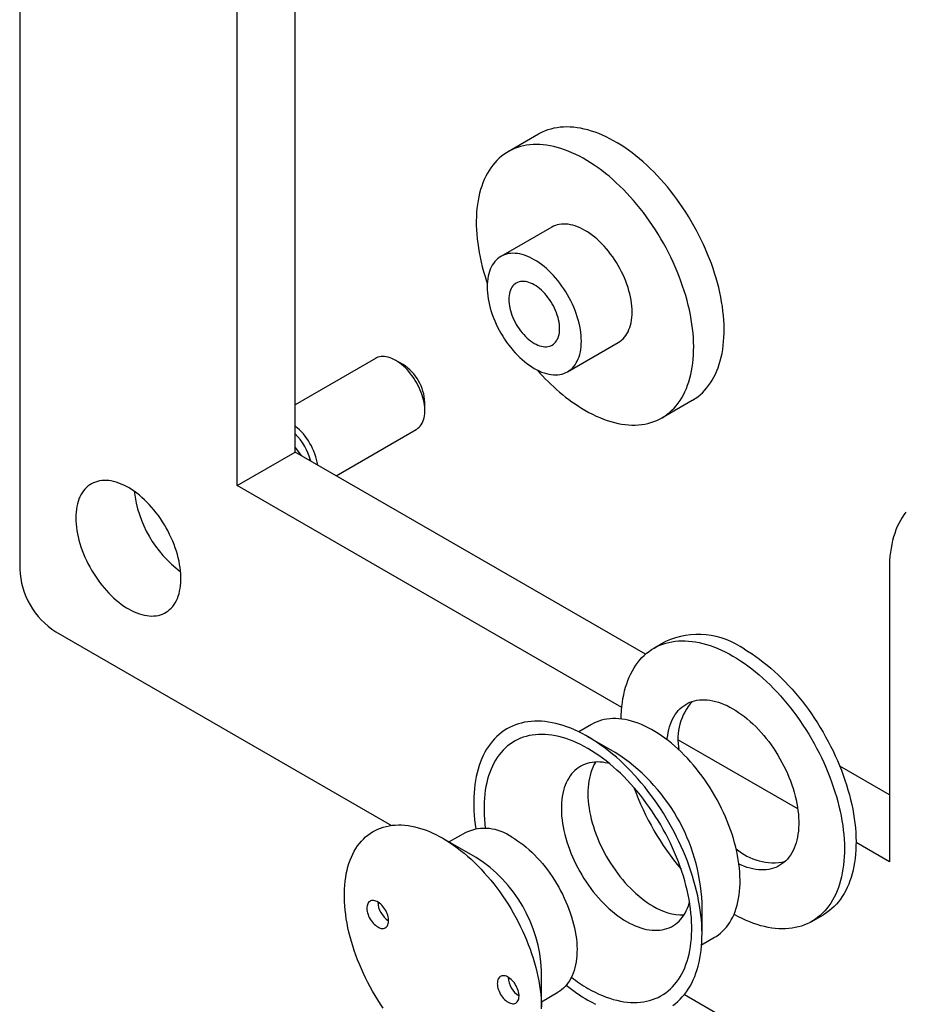
# Model space of a CAD drawing. Units: millimetres. Extents: x 16 to 521, y -38 to 584.
# Drawn here: x 287 to 331, y 190 to 238 of the extents above; entities that cross this region are included whole.
import ezdxf

# ---------------------------------------------------------------- set-up
doc = ezdxf.new("R2010")
doc.units = ezdxf.units.MM

msp = doc.modelspace()

# ---------------------------------------------------------------- linework, layer by layer
at = {"color": 7, "linetype": 'Continuous', "lineweight": 25, "ltscale": 2}
for p, q in [((287.3459, 263.9384), (287.3459, 210.8632)), ((300.781, 216.5797), (300.781, 259.4481)), ((297.9525, 214.9469), (297.9525, 257.8153)), ((312.6583, 232.0954), (311.1734, 231.2382)), ((313.2982, 227.5575), (310.8234, 226.1287)), ((314.0731, 220.4994), (316.548, 221.9281)), ((304.6954, 221.1478), (300.781, 218.8881)), ((306.0491, 220.8446), (305.6956, 221.0487)), ((307.1096, 218.5993), (307.1096, 219.0075)), ((318.6728, 218.2474), (320.1577, 219.1047)), ((302.782, 215.4245), (306.6953, 217.6836)), ((301.0992, 216.4174), (300.781, 216.8133)), ((297.9525, 214.9469), (300.781, 216.5797)), ((317.8762, 206.7108), (300.781, 216.5797)), ((301.0992, 216.396), (301.0992, 216.4174)), ((316.7201, 204.1126), (297.9525, 214.9469)), ((329.7723, 210.8672), (329.7723, 196.5777)), ((289.1137, 207.8013), (305.4763, 198.3554)), ((318.8516, 207.3307), (318.2859, 207.0041)), ((315.2467, 203.2867), (314.6152, 202.9221)), ((316.391, 201.9177), (315.0654, 202.6832)), ((325.3032, 199.1577), (319.4839, 202.5171)), ((329.7723, 199.8433), (327.3552, 201.2387)), ((309.6203, 196.7844), (307.9942, 197.7235)), ((309.1024, 198.0076), (308.3021, 197.5457)), ((329.7723, 196.5777), (328.146, 197.5166)), ((320.633, 193.0389), (320.633, 194.5696)), ((325.9853, 193.6669), (326.551, 193.9935)), ((320.6148, 192.5295), (321.2463, 192.8941)), ((312.8018, 189.3956), (312.8018, 191.2734)), ((312.8018, 189.7512), (313.602, 190.2132)), ((319.7729, 190.1022), (338.6112, 179.2271))]:
    msp.add_line(p, q, dxfattribs=at)
at = {"color": 7, "linetype": 'Continuous', "lineweight": 25, "ltscale": 2, "flags": 128}
for points in [[(320.1577, 219.1047), (320.1741, 219.1142), (320.3, 219.1933), (320.4214, 219.28), (320.538, 219.3741), (320.6498, 219.4756), (320.7566, 219.5842), (320.8582, 219.7), (320.9546, 219.8227), (321.0457, 219.9522), (321.1312, 220.0884), (321.2112, 220.2311), (321.2856, 220.3801), (321.3542, 220.5353), (321.4169, 220.6964), (321.4738, 220.8634), (321.5247, 221.0359), (321.5695, 221.2137), (321.6083, 221.3968), (321.641, 221.5848), (321.6674, 221.7775), (321.6877, 221.9748), (321.7018, 222.1763), (321.7096, 222.3818), (321.7111, 222.5912), (321.7064, 222.8041), (321.6955, 223.0203), (321.6783, 223.2395), (321.655, 223.4615), (321.6254, 223.686), (321.5897, 223.9128), (321.5479, 224.1416), (321.5, 224.3721), (321.4461, 224.604), (321.3863, 224.8371), (321.3206, 225.0712), (321.2491, 225.3058), (321.1719, 225.5408), (321.0891, 225.7758), (321.0008, 226.0107), (320.9071, 226.2451), (320.8081, 226.4787), (320.7038, 226.7112), (320.5945, 226.9425), (320.4803, 227.1722), (320.3613, 227.4), (320.2376, 227.6257), (320.1094, 227.849), (319.9769, 228.0697), (319.8401, 228.2874), (319.6993, 228.502), (319.5546, 228.7132), (319.4062, 228.9207), (319.2543, 229.1242), (319.099, 229.3237), (318.9405, 229.5187), (318.7791, 229.7091), (318.6149, 229.8947), (318.448, 230.0752), (318.2788, 230.2505), (318.1073, 230.4202), (317.9339, 230.5843), (317.7586, 230.7425), (317.5818, 230.8946), (317.4036, 231.0405), (317.2242, 231.18), (317.0438, 231.3129), (316.8627, 231.4391), (316.681, 231.5584), (316.4991, 231.6706), (316.317, 231.7757), (316.135, 231.8736), (315.9534, 231.964), (315.7723, 232.0469), (315.5919, 232.1223), (315.4125, 232.1899), (315.2343, 232.2498), (315.0574, 232.3018), (314.8822, 232.346), (314.7087, 232.3822), (314.5373, 232.4104), (314.368, 232.4305), (314.2012, 232.4427), (314.037, 232.4467), (313.8755, 232.4427), (313.717, 232.4306), (313.5618, 232.4105), (313.4098, 232.3823), (313.2614, 232.3461), (313.1167, 232.302), (312.9759, 232.25), (312.8392, 232.1902), (312.7066, 232.1226), (312.6583, 232.0954)], [(314.9231, 218.6187), (315.1051, 218.5173), (315.287, 218.4231), (315.4684, 218.3364), (315.6492, 218.2573), (315.8291, 218.1858), (316.0079, 218.122), (316.1855, 218.066), (316.3615, 218.0179), (316.5359, 217.9778), (316.7084, 217.9456), (316.8788, 217.9214), (317.0468, 217.9052), (317.2124, 217.8971), (317.3753, 217.8971), (317.5352, 217.9052), (317.6921, 217.9213), (317.8458, 217.9454), (317.9959, 217.9776), (318.1425, 218.0177), (318.2853, 218.0658), (318.4241, 218.1218), (318.5588, 218.1855), (318.6892, 218.257), (318.8151, 218.3361), (318.9365, 218.4227), (319.0531, 218.5169), (319.1649, 218.6183), (319.2717, 218.727), (319.3733, 218.8428), (319.4697, 218.9655), (319.5607, 219.095), (319.6463, 219.2312), (319.7263, 219.3739), (319.8007, 219.5229), (319.8692, 219.6781), (319.932, 219.8392), (319.9889, 220.0061), (320.0398, 220.1786), (320.0846, 220.3565), (320.1234, 220.5396), (320.156, 220.7276), (320.1825, 220.9203), (320.2028, 221.1175), (320.2168, 221.3191), (320.2246, 221.5246), (320.2262, 221.7339), (320.2215, 221.9468), (320.2106, 222.163), (320.1934, 222.3823), (320.17, 222.6043), (320.1405, 222.8288), (320.1048, 223.0556), (320.0629, 223.2844), (320.0151, 223.5149), (319.9612, 223.7468), (319.9014, 223.9799), (319.8357, 224.2139), (319.7642, 224.4486), (319.687, 224.6836), (319.6042, 224.9186), (319.5159, 225.1535), (319.4222, 225.3878), (319.3231, 225.6214), (319.2189, 225.854), (319.1096, 226.0853), (318.9954, 226.3149), (318.8764, 226.5428), (318.7527, 226.7685), (318.6245, 226.9918), (318.492, 227.2124), (318.3552, 227.4302), (318.2144, 227.6448), (318.0697, 227.8559), (317.9213, 228.0634), (317.7694, 228.267), (317.6141, 228.4664), (317.4556, 228.6615), (317.2942, 228.8519), (317.1299, 229.0375), (316.9631, 229.218), (316.7939, 229.3932), (316.6224, 229.563), (316.4489, 229.7271), (316.2737, 229.8852), (316.0969, 230.0374), (315.9186, 230.1833), (315.7392, 230.3228), (315.5589, 230.4557), (315.3778, 230.5818), (315.1961, 230.7011), (315.0141, 230.8134), (314.8321, 230.9185), (314.6501, 231.0163), (314.4684, 231.1068), (314.2873, 231.1897), (314.107, 231.265), (313.9276, 231.3327), (313.7493, 231.3926), (313.5725, 231.4446), (313.3973, 231.4888), (313.2238, 231.5249), (313.0523, 231.5531), (312.8831, 231.5733), (312.7163, 231.5854), (312.552, 231.5895), (312.3906, 231.5855), (312.2321, 231.5734), (312.0768, 231.5532), (311.9249, 231.5251), (311.7765, 231.4889), (311.6318, 231.4448), (311.491, 231.3928), (311.3542, 231.333), (311.2217, 231.2653), (311.0935, 231.19), (310.9698, 231.1071), (310.8508, 231.0167), (310.7366, 230.9189), (310.6273, 230.8138), (310.5231, 230.7016), (310.424, 230.5823), (310.3303, 230.4562), (310.242, 230.3233), (310.1592, 230.1839), (310.082, 230.038), (310.0105, 229.8859), (309.9448, 229.7277), (309.885, 229.5636), (309.8311, 229.3939), (309.7833, 229.2187), (309.7414, 229.0382), (309.7057, 228.8527), (309.6762, 228.6623), (309.6528, 228.4672), (309.6356, 228.2678), (309.6247, 228.0643), (309.62, 227.8568), (309.6216, 227.6456), (309.6294, 227.4311), (309.6434, 227.2133), (309.6637, 226.9927), (309.6902, 226.7694), (309.7228, 226.5437), (309.7616, 226.3159), (309.8064, 226.0862), (309.8573, 225.8549), (309.9142, 225.6224), (309.977, 225.3888), (310.0455, 225.1544), (310.1199, 224.9196), (310.1552, 224.8138)], [(316.548, 221.9281), (316.5481, 221.9282), (316.6309, 221.9812), (316.7091, 222.0417), (316.7823, 222.1097), (316.8504, 222.1848), (316.9133, 222.267), (316.9707, 222.356), (317.0225, 222.4515), (317.0686, 222.5532), (317.1087, 222.661), (317.1429, 222.7745), (317.171, 222.8934), (317.1929, 223.0173), (317.2086, 223.146), (317.218, 223.2791), (317.2212, 223.4161), (317.218, 223.5568), (317.2086, 223.7008), (317.1929, 223.8476), (317.171, 223.9969), (317.1429, 224.1482), (317.1087, 224.3011), (317.0686, 224.4553), (317.0225, 224.6102), (316.9707, 224.7655), (316.9133, 224.9208), (316.8504, 225.0755), (316.7823, 225.2293), (316.7091, 225.3819), (316.6309, 225.5326), (316.5481, 225.6812), (316.4608, 225.8272), (316.3693, 225.9703), (316.2739, 226.1099), (316.1747, 226.2459), (316.0721, 226.3777), (315.9664, 226.505), (315.8578, 226.6275), (315.7467, 226.7449), (315.6333, 226.8567), (315.5179, 226.9628), (315.4009, 227.0627), (315.2826, 227.1564), (315.1633, 227.2433), (315.0434, 227.3235), (314.9231, 227.3966), (314.8028, 227.4624), (314.6829, 227.5207), (314.5636, 227.5714), (314.4453, 227.6144), (314.3283, 227.6495), (314.2129, 227.6766), (314.0995, 227.6957), (313.9884, 227.7067), (313.8798, 227.7096), (313.7741, 227.7044), (313.6715, 227.691), (313.5723, 227.6695), (313.4769, 227.6401), (313.3854, 227.6026), (313.2982, 227.5575)], [(312.4482, 220.6603), (312.5685, 220.5945), (312.6884, 220.5362), (312.8077, 220.4855), (312.926, 220.4425), (313.043, 220.4074), (313.1584, 220.3803), (313.2718, 220.3612), (313.3829, 220.3502), (313.4915, 220.3473), (313.5973, 220.3525), (313.6999, 220.3659), (313.799, 220.3874), (313.8945, 220.4168), (313.986, 220.4542), (314.0732, 220.4995), (314.156, 220.5525), (314.2342, 220.613), (314.3074, 220.681), (314.3756, 220.7561), (314.4384, 220.8383), (314.4958, 220.9272), (314.5476, 221.0227), (314.5937, 221.1245), (314.6338, 221.2323), (314.668, 221.3458), (314.6961, 221.4647), (314.718, 221.5886), (314.7337, 221.7173), (314.7432, 221.8504), (314.7463, 221.9874), (314.7432, 222.1281), (314.7337, 222.2721), (314.718, 222.4189), (314.6961, 222.5682), (314.668, 222.7195), (314.6338, 222.8724), (314.5937, 223.0266), (314.5476, 223.1815), (314.4958, 223.3368), (314.4384, 223.492), (314.3756, 223.6468), (314.3074, 223.8006), (314.2342, 223.9531), (314.156, 224.1039), (314.0732, 224.2525), (313.986, 224.3985), (313.8945, 224.5415), (313.799, 224.6812), (313.6999, 224.8172), (313.5973, 224.949), (313.4915, 225.0763), (313.3829, 225.1988), (313.2718, 225.3161), (313.1584, 225.428), (313.043, 225.5341), (312.926, 225.634), (312.8077, 225.7276), (312.6884, 225.8146), (312.5685, 225.8948), (312.4482, 225.9678), (312.328, 226.0336), (312.208, 226.092), (312.0887, 226.1427), (311.9704, 226.1857), (311.8534, 226.2208), (311.7381, 226.2479), (311.6247, 226.267), (311.5135, 226.278), (311.4049, 226.2809), (311.2992, 226.2756), (311.1966, 226.2623), (311.0974, 226.2408), (311.002, 226.2113), (310.9105, 226.1739), (310.8232, 226.1287), (310.7404, 226.0757), (310.6623, 226.0152), (310.589, 225.9472), (310.5209, 225.8721), (310.458, 225.7899), (310.4006, 225.7009), (310.3488, 225.6054), (310.3028, 225.5037), (310.2626, 225.3959), (310.2284, 225.2824), (310.2003, 225.1635), (310.1784, 225.0396), (310.1627, 224.9109), (310.1533, 224.7778), (310.1501, 224.6408), (310.1533, 224.5), (310.1627, 224.3561), (310.1784, 224.2093), (310.2003, 224.06), (310.2284, 223.9087), (310.2626, 223.7558), (310.3028, 223.6016), (310.3488, 223.4467), (310.4006, 223.2914), (310.458, 223.1361), (310.5209, 222.9814), (310.589, 222.8275), (310.6623, 222.675), (310.7404, 222.5243), (310.8232, 222.3757), (310.9105, 222.2297), (311.002, 222.0866), (311.0974, 221.9469), (311.1966, 221.811), (311.2992, 221.6792), (311.4049, 221.5519), (311.5135, 221.4294), (311.6247, 221.312), (311.7381, 221.2002), (311.8534, 221.0941), (311.9704, 220.9941), (312.0887, 220.9005), (312.208, 220.8135), (312.328, 220.7334), (312.4482, 220.6603)], [(312.4482, 221.8851), (312.5365, 221.8378), (312.6243, 221.798), (312.7113, 221.7659), (312.7969, 221.7418), (312.8807, 221.7256), (312.9623, 221.7175), (313.0413, 221.7176), (313.1172, 221.7258), (313.1898, 221.7421), (313.2586, 221.7664), (313.3232, 221.7985), (313.3834, 221.8385), (313.4388, 221.8859), (313.4892, 221.9406), (313.5343, 222.0023), (313.5738, 222.0707), (313.6076, 222.1454), (313.6355, 222.2261), (313.6574, 222.3123), (313.6731, 222.4036), (313.6825, 222.4996), (313.6857, 222.5997), (313.6825, 222.7035), (313.6731, 222.8104), (313.6574, 222.9198), (313.6355, 223.0312), (313.6076, 223.1441), (313.5738, 223.2579), (313.5343, 223.3719), (313.4892, 223.4857), (313.4388, 223.5986), (313.3834, 223.71), (313.3232, 223.8194), (313.2586, 223.9262), (313.1898, 224.0299), (313.1172, 224.13), (313.0413, 224.2259), (312.9623, 224.3171), (312.8807, 224.4033), (312.7969, 224.4839), (312.7113, 224.5585), (312.6243, 224.6268), (312.5365, 224.6884), (312.4482, 224.743), (312.3599, 224.7904), (312.2721, 224.8302), (312.1852, 224.8622), (312.0996, 224.8864), (312.0158, 224.9026), (311.9342, 224.9107), (311.8552, 224.9106), (311.7792, 224.9024), (311.7067, 224.8861), (311.6379, 224.8618), (311.5732, 224.8296), (311.513, 224.7897), (311.4576, 224.7423), (311.4072, 224.6876), (311.3622, 224.6259), (311.3226, 224.5575), (311.2888, 224.4828), (311.2609, 224.4021), (311.2391, 224.3159), (311.2234, 224.2245), (311.2139, 224.1286), (311.2108, 224.0284), (311.2139, 223.9247), (311.2234, 223.8178), (311.2391, 223.7084), (311.2609, 223.5969), (311.2888, 223.484), (311.3226, 223.3703), (311.3622, 223.2562), (311.4072, 223.1425), (311.4576, 223.0296), (311.513, 222.9182), (311.5732, 222.8088), (311.6379, 222.702), (311.7067, 222.5983), (311.7792, 222.4982), (311.8552, 222.4023), (311.9342, 222.311), (312.0158, 222.2249), (312.0996, 222.1443), (312.1852, 222.0696), (312.2721, 222.0013), (312.3599, 221.9397), (312.4482, 221.8851)], [(306.6953, 217.6836), (306.7119, 217.6936), (306.7753, 217.7379), (306.8339, 217.7898), (306.8874, 217.8489), (306.9356, 217.915), (306.9782, 217.9878), (307.0151, 218.0669), (307.0461, 218.1521), (307.071, 218.243), (307.0899, 218.3391), (307.1025, 218.44), (307.1088, 218.5452), (307.1088, 218.6544), (307.1025, 218.7669), (307.0899, 218.8823), (307.071, 219.0002), (307.0461, 219.1198), (307.0151, 219.2408), (306.9782, 219.3626), (306.9356, 219.4846), (306.8874, 219.6063), (306.8339, 219.7272), (306.7753, 219.8466), (306.7119, 219.9642), (306.644, 220.0793), (306.5718, 220.1914), (306.4957, 220.3001), (306.4161, 220.4048), (306.3332, 220.5051), (306.2475, 220.6005), (306.1593, 220.6907), (306.069, 220.7751), (305.977, 220.8535), (305.8839, 220.9254), (305.7898, 220.9906), (305.6954, 221.0488), (305.6009, 221.0997), (305.5069, 221.1431), (305.4137, 221.1787), (305.3217, 221.2065), (305.2315, 221.2263), (305.1433, 221.238), (305.0575, 221.2415), (304.9746, 221.2369), (304.895, 221.2242), (304.8189, 221.2033), (304.7467, 221.1746), (304.6954, 221.1478)], [(290.086, 213.3641), (290.0891, 213.2159), (290.0985, 213.0645), (290.1142, 212.9101), (290.136, 212.7533), (290.164, 212.5943), (290.1981, 212.4336), (290.2382, 212.2715), (290.2841, 212.1085), (290.3359, 211.945), (290.3933, 211.7813), (290.4563, 211.6178), (290.5246, 211.455), (290.5981, 211.2933), (290.6766, 211.133), (290.76, 210.9745), (290.848, 210.8183), (290.9404, 210.6647), (291.0369, 210.514), (291.1375, 210.3668), (291.2417, 210.2232), (291.3493, 210.0837), (291.4602, 209.9486), (291.5739, 209.8182), (291.6903, 209.6929), (291.8091, 209.573), (291.9298, 209.4587), (292.0524, 209.3503), (292.1764, 209.2482), (292.3016, 209.1525), (292.4276, 209.0635), (292.5541, 208.9813), (292.6809, 208.9063), (292.8077, 208.8386), (292.934, 208.7784), (293.0596, 208.7257), (293.1842, 208.6808), (293.3076, 208.6437), (293.4293, 208.6145), (293.5491, 208.5933), (293.6666, 208.5802), (293.7818, 208.5752), (293.8941, 208.5783), (294.0034, 208.5894), (294.1093, 208.6087), (294.2117, 208.6359), (294.3103, 208.6711), (294.4048, 208.7142), (294.495, 208.765), (294.5807, 208.8234), (294.6617, 208.8894), (294.7378, 208.9626), (294.8087, 209.0431), (294.8744, 209.1304), (294.9346, 209.2246), (294.9892, 209.3252), (295.0381, 209.4321), (295.0811, 209.5449), (295.1182, 209.6636), (295.1492, 209.7876), (295.1742, 209.9168), (295.1929, 210.0508), (295.2054, 210.1892), (295.2117, 210.3319), (295.2117, 210.4783), (295.2054, 210.6282), (295.1929, 210.7811), (295.1742, 210.9367), (295.1492, 211.0947), (295.1182, 211.2546), (295.0811, 211.416), (295.0381, 211.5786), (294.9892, 211.7419), (294.9346, 211.9056), (294.8744, 212.0692), (294.8087, 212.2324), (294.7378, 212.3947), (294.6617, 212.5558), (294.5807, 212.7152), (294.495, 212.8726), (294.4048, 213.0276), (294.3103, 213.1798), (294.2117, 213.3288), (294.1093, 213.4743), (294.0034, 213.6158), (293.8941, 213.7532), (293.7818, 213.886), (293.6666, 214.0138), (293.5491, 214.1365), (293.4293, 214.2537), (293.3076, 214.365), (293.1842, 214.4703), (293.0596, 214.5693), (292.934, 214.6616), (292.8077, 214.7472), (292.6809, 214.8258), (292.5541, 214.8972), (292.4276, 214.9612), (292.3016, 215.0177), (292.1764, 215.0665), (292.0524, 215.1075), (291.9298, 215.1407), (291.8091, 215.1658), (291.6903, 215.183), (291.5739, 215.192), (291.4602, 215.193), (291.3493, 215.1859), (291.2417, 215.1707), (291.1375, 215.1474), (291.0369, 215.1162), (290.9404, 215.0771), (290.848, 215.0301), (290.76, 214.9755), (290.6766, 214.9133), (290.5981, 214.8436), (290.5246, 214.7668), (290.4563, 214.6828), (290.3933, 214.5921), (290.3359, 214.4947), (290.2841, 214.3909), (290.2382, 214.281), (290.1981, 214.1652), (290.164, 214.0438), (290.136, 213.9172), (290.1142, 213.7856), (290.0985, 213.6493), (290.0891, 213.5087), (290.086, 213.3641)], [(330.5782, 213.6472), (330.4828, 213.519), (330.3931, 213.3839), (330.3091, 213.2419), (330.2308, 213.0934), (330.1585, 212.9384), (330.0922, 212.7771), (330.0319, 212.6098), (329.9778, 212.4366), (329.9299, 212.2578), (329.8882, 212.0735), (329.8529, 211.8841), (329.824, 211.6897), (329.8014, 211.4905), (329.7853, 211.2869), (329.7756, 211.079), (329.7723, 210.8672)], [(316.6912, 203.5464), (316.6958, 203.7427), (316.7068, 203.9495), (316.724, 204.1522), (316.7475, 204.3504), (316.7772, 204.544), (316.8131, 204.7328), (316.8551, 204.9164), (316.9032, 205.0948), (316.9574, 205.2678), (317.0175, 205.435), (317.0835, 205.5963), (317.1553, 205.7516), (317.2329, 205.9006), (317.3162, 206.0432), (317.405, 206.1792), (317.4992, 206.3085), (317.5989, 206.4309), (317.7037, 206.5463), (317.8137, 206.6545), (317.9286, 206.7554), (318.0484, 206.8489), (318.1729, 206.9349), (318.302, 207.0133), (318.4355, 207.084), (318.5732, 207.1469), (318.7151, 207.2019), (318.8609, 207.249), (319.0105, 207.2882), (319.1637, 207.3193), (319.3204, 207.3424), (319.4802, 207.3574), (319.6432, 207.3643), (319.809, 207.3631), (319.9775, 207.3537), (320.1485, 207.3363), (320.3217, 207.3108), (320.4971, 207.2773), (320.6744, 207.2358), (320.8533, 207.1863), (321.0337, 207.1289), (321.2154, 207.0636), (321.3982, 206.9906), (321.5818, 206.91), (321.766, 206.8217), (321.9507, 206.726), (322.1356, 206.6229)], [(322.7013, 206.9494), (322.8862, 206.8391), (323.0708, 206.7216), (323.2551, 206.5971), (323.4387, 206.4658), (323.6214, 206.3278), (323.8031, 206.1833), (323.9836, 206.0323), (324.1625, 205.8752), (324.3398, 205.7121), (324.5151, 205.5432), (324.6884, 205.3686), (324.8594, 205.1886), (325.0279, 205.0034), (325.1937, 204.8131), (325.3566, 204.6181), (325.5165, 204.4185), (325.6731, 204.2146), (325.8263, 204.0066), (325.9759, 203.7948), (326.1218, 203.5793), (326.2636, 203.3604), (326.4014, 203.1385), (326.5349, 202.9136), (326.664, 202.6862), (326.7885, 202.4565), (326.9083, 202.2247), (327.0232, 201.9911), (327.1332, 201.7559), (327.238, 201.5195), (327.3376, 201.2821), (327.4319, 201.044), (327.5207, 200.8054), (327.6039, 200.5667), (327.6815, 200.3281), (327.7534, 200.0898), (327.8194, 199.8523), (327.8795, 199.6156), (327.9337, 199.3802), (327.9818, 199.1463), (328.0238, 198.9141), (328.0597, 198.6839), (328.0894, 198.456), (328.1129, 198.2306), (328.1301, 198.0081), (328.1411, 197.7886), (328.1458, 197.5724), (328.1442, 197.3598), (328.1364, 197.151), (328.1223, 196.9462), (328.1019, 196.7458), (328.0753, 196.5498), (328.0425, 196.3586), (328.0035, 196.1723), (327.9585, 195.9913), (327.9073, 195.8156), (327.8502, 195.6455), (327.7871, 195.4812), (327.7182, 195.3229), (327.6434, 195.1707), (327.563, 195.0249), (327.477, 194.8855), (327.3854, 194.7529), (327.2885, 194.627), (327.1862, 194.5081), (327.0788, 194.3963), (326.9664, 194.2917), (326.849, 194.1945), (326.7268, 194.1047), (326.6, 194.0225), (326.551, 193.9935)], [(322.1356, 206.6229), (322.3205, 206.5125), (322.5051, 206.395), (322.6894, 206.2706), (322.873, 206.1393), (323.0558, 206.0012), (323.2374, 205.8567), (323.4179, 205.7058), (323.5968, 205.5487), (323.7741, 205.3856), (323.9494, 205.2166), (324.1227, 205.042), (324.2937, 204.862), (324.4622, 204.6768), (324.628, 204.4866), (324.791, 204.2916), (324.9508, 204.092), (325.1075, 203.8881), (325.2607, 203.6801), (325.4103, 203.4682), (325.5561, 203.2527), (325.6979, 203.0339), (325.8357, 202.8119), (325.9692, 202.5871), (326.0983, 202.3597), (326.2228, 202.1299), (326.3426, 201.8981), (326.4575, 201.6645), (326.5675, 201.4293), (326.6723, 201.1929), (326.7719, 200.9555), (326.8662, 200.7174), (326.955, 200.4789), (327.0382, 200.2401), (327.1158, 200.0015), (327.1877, 199.7633), (327.2537, 199.5257), (327.3138, 199.2891), (327.368, 199.0537), (327.4161, 198.8197), (327.4581, 198.5875), (327.494, 198.3573), (327.5237, 198.1294), (327.5472, 197.9041), (327.5644, 197.6815), (327.5754, 197.462), (327.5801, 197.2458), (327.5785, 197.0332), (327.5707, 196.8244), (327.5566, 196.6197), (327.5362, 196.4192), (327.5096, 196.2232), (327.4768, 196.032), (327.4379, 195.8458), (327.3928, 195.6647), (327.3417, 195.489), (327.2845, 195.3189), (327.2214, 195.1546), (327.1525, 194.9963), (327.0778, 194.8441), (326.9973, 194.6983), (326.9113, 194.559), (326.8197, 194.4263), (326.7228, 194.3004), (326.6205, 194.1815), (326.5131, 194.0697), (326.4007, 193.9652), (326.2833, 193.8679), (326.1611, 193.7782), (326.0343, 193.696), (325.903, 193.6214), (325.7674, 193.5546), (325.6275, 193.4957), (325.4836, 193.4446), (325.3359, 193.4014), (325.1845, 193.3663), (325.0296, 193.3392), (324.8713, 193.3201), (324.7099, 193.3092), (324.5455, 193.3063), (324.3783, 193.3116), (324.2085, 193.325), (324.0364, 193.3464), (323.862, 193.3759), (323.6857, 193.4135), (323.5075, 193.459), (323.3278, 193.5125), (323.1467, 193.5738), (322.9645, 193.6429), (322.7813, 193.7198), (322.5973, 193.8042), (322.4128, 193.8963), (322.228, 193.9957), (322.1935, 194.0151)], [(318.9321, 202.5294), (318.9379, 202.5916), (318.9568, 202.7437), (318.9818, 202.891), (319.0131, 203.0334), (319.0504, 203.1704), (319.0938, 203.3019), (319.1431, 203.4276), (319.1983, 203.5473), (319.2593, 203.6607), (319.3259, 203.7675), (319.398, 203.8676), (319.4754, 203.9609), (319.558, 204.047), (319.6457, 204.1258), (319.7383, 204.1973), (319.8356, 204.2612), (319.9373, 204.3174), (320.0434, 204.3658), (320.1536, 204.4063), (320.2676, 204.4388), (320.3853, 204.4633), (320.5064, 204.4797), (320.6307, 204.4881), (320.758, 204.4882), (320.8879, 204.4803), (321.0203, 204.4642), (321.1549, 204.4401), (321.2914, 204.4079), (321.4296, 204.3678), (321.5691, 204.3198), (321.7098, 204.2639), (321.8512, 204.2004), (321.9933, 204.1293), (322.1356, 204.0508)], [(322.1356, 204.0508), (322.2779, 203.965), (322.4199, 203.8721), (322.5614, 203.7723), (322.7021, 203.6657), (322.8416, 203.5527), (322.9798, 203.4333), (323.1163, 203.3079), (323.2508, 203.1766), (323.3832, 203.0398), (323.5132, 202.8977), (323.6404, 202.7506), (323.7648, 202.5987), (323.8859, 202.4425), (324.0036, 202.2821), (324.1176, 202.1179), (324.2278, 201.9502), (324.3339, 201.7793), (324.4356, 201.6056), (324.5329, 201.4294), (324.6254, 201.2511), (324.7131, 201.071), (324.7958, 200.8895), (324.8732, 200.7068), (324.9453, 200.5235), (325.0119, 200.3397), (325.0728, 200.156), (325.128, 199.9726), (325.1774, 199.79), (325.2208, 199.6084), (325.2581, 199.4282), (325.2894, 199.2498), (325.3144, 199.0735), (325.3333, 198.8997), (325.3458, 198.7287), (325.3521, 198.5608), (325.3521, 198.3965), (325.3458, 198.2359), (325.3333, 198.0794), (325.3144, 197.9273), (325.2894, 197.78), (325.2581, 197.6377), (325.2208, 197.5006), (325.1774, 197.3691), (325.128, 197.2434), (325.0728, 197.1237), (325.0119, 197.0104), (324.9453, 196.9035), (324.8732, 196.8034), (324.7958, 196.7102), (324.7131, 196.624), (324.6254, 196.5452), (324.5329, 196.4738), (324.4356, 196.4099), (324.3339, 196.3537), (324.2278, 196.3053), (324.1176, 196.2648), (324.0036, 196.2322), (323.8859, 196.2077), (323.7648, 196.1913), (323.6404, 196.183), (323.5132, 196.1828), (323.3832, 196.1907), (323.2508, 196.2068), (323.1163, 196.2309), (322.9798, 196.2631), (322.8416, 196.3032), (322.7021, 196.3513), (322.5614, 196.4071), (322.4335, 196.4642)], [(319.211, 189.5678), (319.3336, 189.6603), (319.4513, 189.7603), (319.564, 189.8676), (319.6717, 189.9822), (319.7741, 190.1038), (319.8713, 190.2323), (319.963, 190.3677), (320.0492, 190.5097), (320.1298, 190.6581), (320.2046, 190.8129), (320.2737, 190.9739), (320.3368, 191.1408), (320.3941, 191.3134), (320.4453, 191.4917), (320.4904, 191.6753), (320.5294, 191.8641), (320.5622, 192.0578), (320.5888, 192.2563), (320.6092, 192.4593), (320.6234, 192.6665), (320.6312, 192.8779), (320.6328, 193.093), (320.6281, 193.3117), (320.6171, 193.5337), (320.5998, 193.7588), (320.5763, 193.9867), (320.5466, 194.2172), (320.5107, 194.4499), (320.4686, 194.6847), (320.4204, 194.9213), (320.3662, 195.1594), (320.306, 195.3987), (320.2399, 195.639), (320.1679, 195.8799), (320.0902, 196.1213), (320.0068, 196.3629), (319.9178, 196.6043), (319.8234, 196.8453), (319.7236, 197.0856), (319.6185, 197.3251), (319.5083, 197.5633), (319.393, 197.8), (319.2729, 198.035), (319.148, 198.2679), (319.0185, 198.4986), (318.8846, 198.7268), (318.7463, 198.9521), (318.6039, 199.1745), (318.4575, 199.3935), (318.3072, 199.609), (318.1533, 199.8207), (317.9959, 200.0283), (317.8352, 200.2317), (317.6714, 200.4306), (317.5046, 200.6248), (317.3351, 200.8141), (317.163, 200.9982), (316.9886, 201.177), (316.8119, 201.3502), (316.6333, 201.5176), (316.453, 201.6791), (316.271, 201.8345), (316.0877, 201.9836), (315.9033, 202.1262), (315.7179, 202.2622), (315.5317, 202.3914), (315.3451, 202.5136), (315.1581, 202.6288), (314.971, 202.7368), (314.784, 202.8375), (314.5973, 202.9308), (314.4112, 203.0165), (314.2258, 203.0946), (314.0413, 203.1649), (313.858, 203.2275), (313.6761, 203.2822), (313.4957, 203.3289), (313.3171, 203.3677), (313.1405, 203.3984), (312.966, 203.4211), (312.7939, 203.4357), (312.6244, 203.4421), (312.4576, 203.4405), (312.2938, 203.4307), (312.1331, 203.4129), (311.9757, 203.3869), (311.8218, 203.3529), (311.6716, 203.3109), (311.5251, 203.2609), (311.3827, 203.2031), (311.2445, 203.1373), (311.1105, 203.0638), (310.981, 202.9826), (310.8562, 202.8938), (310.736, 202.7976), (310.6208, 202.6939), (310.5106, 202.5829), (310.4055, 202.4649), (310.3057, 202.3398), (310.2112, 202.2078), (310.1222, 202.0691), (310.0388, 201.9238), (309.9611, 201.7722), (309.8892, 201.6143), (309.823, 201.4504), (309.7628, 201.2806), (309.7086, 201.1051), (309.6605, 200.9241), (309.6184, 200.7379), (309.5825, 200.5466), (309.5527, 200.3505), (309.5292, 200.1497), (309.512, 199.9446), (309.501, 199.7352), (309.4963, 199.522), (309.4978, 199.305), (309.5057, 199.0846), (309.5198, 198.8611), (309.5402, 198.6345), (309.5668, 198.4053), (309.5974, 198.1886)], [(321.2463, 192.8941), (321.3179, 192.9375), (321.4284, 193.0129), (321.5342, 193.0958), (321.6351, 193.1862), (321.731, 193.2838), (321.8217, 193.3886), (321.907, 193.5004), (321.987, 193.619), (322.0614, 193.7442), (322.1301, 193.8759), (322.193, 194.0139), (322.2501, 194.1579), (322.3012, 194.3077), (322.3463, 194.4632), (322.3854, 194.6241), (322.4182, 194.7901), (322.4449, 194.961), (322.4653, 195.1365), (322.4795, 195.3165), (322.4874, 195.5006), (322.4889, 195.6885), (322.4842, 195.88), (322.4732, 196.0748), (322.4559, 196.2725), (322.4323, 196.473), (322.4026, 196.6759), (322.3666, 196.8808), (322.3245, 197.0876), (322.2764, 197.2959), (322.2223, 197.5053), (322.1623, 197.7156), (322.0964, 197.9265), (322.0249, 198.1376), (321.9477, 198.3486), (321.865, 198.5593), (321.777, 198.7693), (321.6837, 198.9782), (321.5853, 199.1859), (321.4819, 199.3919), (321.3737, 199.5959), (321.2609, 199.7978), (321.1436, 199.9971), (321.022, 200.1935), (320.8963, 200.3869), (320.7667, 200.5768), (320.6332, 200.763), (320.4963, 200.9453), (320.356, 201.1233), (320.2126, 201.2968), (320.0662, 201.4656), (319.9172, 201.6293), (319.7657, 201.7878), (319.6119, 201.9408), (319.456, 202.0881), (319.2984, 202.2294), (319.1393, 202.3646), (318.9788, 202.4934), (318.8172, 202.6157), (318.6547, 202.7312), (318.4917, 202.8399), (318.3283, 202.9415), (318.1647, 203.0359), (318.0013, 203.123), (317.8383, 203.2026), (317.6758, 203.2746), (317.5142, 203.3388), (317.3537, 203.3953), (317.1946, 203.4439), (317.037, 203.4846), (316.8811, 203.5172), (316.7273, 203.5418), (316.5758, 203.5583), (316.4268, 203.5666), (316.2804, 203.5668), (316.137, 203.5589), (315.9967, 203.5429), (315.8598, 203.5187), (315.7264, 203.4865), (315.5967, 203.4463), (315.471, 203.3981), (315.3494, 203.342), (315.2467, 203.2867)], [(315.0645, 190.4006), (315.2434, 190.301), (315.422, 190.2088), (315.6003, 190.1241), (315.7778, 190.0471), (315.9544, 189.9778), (316.13, 189.9163), (316.3042, 189.8627), (316.4769, 189.8171), (316.6478, 189.7795), (316.8167, 189.7499), (316.9835, 189.7285), (317.1478, 189.7152), (317.3096, 189.71), (317.4686, 189.713), (317.6245, 189.7242), (317.7773, 189.7435), (317.9267, 189.7708), (318.0726, 189.8063), (318.2147, 189.8498), (318.3528, 189.9013), (318.4869, 189.9606), (318.6167, 190.0279), (318.7421, 190.1029), (318.8629, 190.1855), (318.9789, 190.2757), (319.0901, 190.3734), (319.1963, 190.4783), (319.2973, 190.5905), (319.3931, 190.7097), (319.4835, 190.8359), (319.5683, 190.9688), (319.6476, 191.1082), (319.7211, 191.2541), (319.7888, 191.4062), (319.8507, 191.5644), (319.9066, 191.7284), (319.9564, 191.898), (320.0002, 192.073), (320.0378, 192.2533), (320.0692, 192.4386), (320.0944, 192.6286), (320.1133, 192.8231), (320.1259, 193.0219), (320.1322, 193.2247), (320.1322, 193.4313), (320.1259, 193.6414), (320.1133, 193.8547), (320.0944, 194.0711), (320.0692, 194.2901), (320.0378, 194.5117), (320.0002, 194.7353), (319.9564, 194.9609), (319.9066, 195.1881), (319.8507, 195.4166), (319.7888, 195.6462), (319.7211, 195.8765), (319.6476, 196.1073), (319.5683, 196.3382), (319.4835, 196.5691), (319.3931, 196.7995), (319.2973, 197.0293), (319.1963, 197.2581), (319.0901, 197.4857), (318.9789, 197.7117), (318.8629, 197.936), (318.7421, 198.1581), (318.6167, 198.3778), (318.4869, 198.5949), (318.3528, 198.8091), (318.2147, 199.0201), (318.0726, 199.2276), (317.9267, 199.4315), (317.7773, 199.6314), (317.6245, 199.827), (317.4686, 200.0183), (317.3096, 200.2048), (317.1478, 200.3864), (316.9835, 200.5629), (316.8167, 200.734), (316.6478, 200.8995), (316.4769, 201.0592), (316.3042, 201.2129), (316.13, 201.3605), (315.9544, 201.5017), (315.7778, 201.6363), (315.6003, 201.7643), (315.422, 201.8854), (315.2434, 201.9994), (315.0645, 202.1064), (314.8856, 202.206), (314.707, 202.2982), (314.5288, 202.3828), (314.3513, 202.4599), (314.1746, 202.5292), (313.9991, 202.5906), (313.8249, 202.6442), (313.6522, 202.6899), (313.4813, 202.7275), (313.3123, 202.757), (313.1456, 202.7784), (312.9812, 202.7917), (312.8195, 202.7969), (312.6605, 202.7939), (312.5045, 202.7828), (312.3517, 202.7635), (312.2023, 202.7361), (312.0565, 202.7007), (311.9144, 202.6572), (311.7762, 202.6057), (311.6421, 202.5463), (311.5123, 202.4791), (311.387, 202.4041), (311.2662, 202.3214), (311.1501, 202.2312), (311.0389, 202.1336), (310.9327, 202.0286), (310.8317, 201.9164), (310.7359, 201.7972), (310.6456, 201.6711), (310.5607, 201.5382), (310.4815, 201.3987), (310.408, 201.2528), (310.3402, 201.1007), (310.2784, 200.9426), (310.2225, 200.7786), (310.1726, 200.609), (310.1289, 200.4339), (310.0913, 200.2536), (310.0599, 200.0684), (310.0347, 199.8784), (310.0158, 199.6839), (310.0032, 199.4851), (309.9968, 199.2823), (309.9968, 199.0757), (310.0032, 198.8656), (310.0158, 198.6522), (310.0347, 198.4359), (310.0599, 198.2168), (310.0602, 198.2142)], [(316.1192, 201.3694), (316.0422, 201.3885), (315.9072, 201.4162), (315.7744, 201.4358), (315.6438, 201.4472), (315.5159, 201.4505), (315.3908, 201.4456), (315.2688, 201.4326), (315.1502, 201.4115), (315.0351, 201.3823), (314.9238, 201.345), (314.8166, 201.2998), (314.7136, 201.2468), (314.615, 201.186), (314.5211, 201.1176), (314.432, 201.0417), (314.3479, 200.9584), (314.2689, 200.868), (314.1953, 200.7706), (314.1272, 200.6663), (314.0647, 200.5555), (314.0079, 200.4382), (313.9569, 200.3149), (313.9119, 200.1856), (313.8729, 200.0507), (313.84, 199.9104), (313.8134, 199.765), (313.7929, 199.6148), (313.7787, 199.4601), (313.7708, 199.3012), (313.7692, 199.1384), (313.774, 198.972), (313.785, 198.8024), (313.8023, 198.6299), (313.8259, 198.4549), (313.8557, 198.2776), (313.8916, 198.0985), (313.9336, 197.9178), (313.9816, 197.7361), (314.0355, 197.5535), (314.0952, 197.3706), (314.1606, 197.1875), (314.2315, 197.0048), (314.3078, 196.8228), (314.3893, 196.6418), (314.4759, 196.4621), (314.5675, 196.2843), (314.6637, 196.1085), (314.7645, 195.9352), (314.8697, 195.7647), (314.979, 195.5973), (315.0922, 195.4333), (315.2091, 195.2732), (315.3294, 195.1172), (315.453, 194.9655), (315.5795, 194.8186), (315.7088, 194.6768), (315.8405, 194.5402), (315.9745, 194.4092), (316.1103, 194.2839), (316.2479, 194.1648), (316.3868, 194.052), (316.5269, 193.9457), (316.6678, 193.8462), (316.8093, 193.7536), (316.951, 193.6681)], [(315.4442, 201.4487), (315.4227, 201.4142), (315.3602, 201.3033), (315.3034, 201.1861), (315.2524, 201.0628), (315.2074, 200.9335), (315.1684, 200.7986), (315.1355, 200.6583), (315.1088, 200.5129), (315.0884, 200.3627), (315.0742, 200.208), (315.0663, 200.0491), (315.0647, 199.8863), (315.0695, 199.7199), (315.0805, 199.5503), (315.0978, 199.3778), (315.1214, 199.2027), (315.1512, 199.0255), (315.1871, 198.8463), (315.2291, 198.6657), (315.2771, 198.484), (315.331, 198.3014), (315.3907, 198.1184), (315.4561, 197.9354), (315.527, 197.7527), (315.6032, 197.5707), (315.6848, 197.3896), (315.7714, 197.21), (315.8629, 197.0321), (315.9592, 196.8564), (316.06, 196.6831), (316.1652, 196.5125), (316.2745, 196.3451), (316.3877, 196.1812), (316.5046, 196.0211), (316.6249, 195.865), (316.7485, 195.7134), (316.875, 195.5665), (317.0043, 195.4246), (317.136, 195.2881), (317.27, 195.157), (317.4058, 195.0318), (317.5434, 194.9127), (317.6823, 194.7999), (317.8224, 194.6936), (317.9633, 194.594), (318.1048, 194.5014), (318.2465, 194.416)], [(305.0836, 189.431), (304.9473, 189.6339), (304.815, 189.84), (304.6868, 190.0493), (304.5629, 190.2613), (304.4435, 190.4757), (304.3287, 190.6924), (304.2187, 190.9111), (304.1137, 191.1313), (304.0137, 191.3529), (303.9188, 191.5756), (303.8293, 191.7991), (303.7452, 192.023), (303.6667, 192.2472), (303.5938, 192.4712), (303.5266, 192.6949), (303.4653, 192.9179), (303.4099, 193.1399), (303.3604, 193.3606), (303.317, 193.5798), (303.2796, 193.7971), (303.2485, 194.0124), (303.2235, 194.2252), (303.2047, 194.4353), (303.1922, 194.6425), (303.1859, 194.8465), (303.1859, 195.047), (303.1922, 195.2438), (303.2047, 195.4365), (303.2235, 195.625), (303.2485, 195.8089), (303.2796, 195.9882), (303.317, 196.1624), (303.3604, 196.3315), (303.4099, 196.4951), (303.4653, 196.6531), (303.5266, 196.8053), (303.5938, 196.9514), (303.6667, 197.0912), (303.7452, 197.2247), (303.8293, 197.3516), (303.9188, 197.4717), (304.0137, 197.5849), (304.1137, 197.6911), (304.2187, 197.79), (304.3287, 197.8816), (304.4435, 197.9658), (304.5629, 198.0424), (304.6868, 198.1114), (304.815, 198.1726), (304.9473, 198.226), (305.0836, 198.2716), (305.2237, 198.3091), (305.3674, 198.3387), (305.5145, 198.3602), (305.6649, 198.3736), (305.8183, 198.379), (305.9745, 198.3763), (306.1334, 198.3654), (306.2946, 198.3465), (306.4581, 198.3196), (306.6237, 198.2846), (306.7909, 198.2417), (306.9598, 198.1908), (307.13, 198.1321), (307.3013, 198.0656), (307.4736, 197.9915), (307.6465, 197.9097), (307.8199, 197.8205), (307.9935, 197.7239)], [(307.9935, 197.7239), (308.167, 197.6201), (308.3404, 197.5091), (308.5133, 197.3912), (308.6856, 197.2665), (308.8569, 197.1352), (309.0271, 196.9974), (309.196, 196.8533), (309.3633, 196.7031), (309.5288, 196.5469), (309.6923, 196.3851), (309.8536, 196.2178), (310.0124, 196.0452), (310.1686, 195.8676), (310.322, 195.6851), (310.4724, 195.498), (310.6195, 195.3067), (310.7632, 195.1112), (310.9033, 194.9119), (311.0396, 194.709), (311.172, 194.5028), (311.3001, 194.2936), (311.424, 194.0816), (311.5434, 193.8671), (311.6582, 193.6504), (311.7682, 193.4318), (311.8732, 193.2115), (311.9733, 192.9899), (312.0681, 192.7672), (312.1576, 192.5438), (312.2417, 192.3198), (312.3202, 192.0957), (312.3931, 191.8716), (312.4603, 191.648), (312.5216, 191.425), (312.5771, 191.203), (312.6265, 190.9823), (312.6699, 190.7631), (312.7073, 190.5457), (312.7384, 190.3305), (312.7634, 190.1177), (312.7822, 189.9075), (312.7947, 189.7003), (312.801, 189.4963)], [(311.3522, 197.7848), (311.494, 197.6994), (311.6354, 197.6068), (311.7763, 197.5072), (311.9164, 197.4009), (312.0553, 197.2881), (312.1929, 197.169), (312.3288, 197.0438), (312.4627, 196.9127), (312.5944, 196.7762), (312.7237, 196.6343), (312.8502, 196.4874), (312.9738, 196.3358), (313.0942, 196.1797), (313.211, 196.0196), (313.3242, 195.8557), (313.4335, 195.6883), (313.5387, 195.5177), (313.6395, 195.3444), (313.7358, 195.1687), (313.8273, 194.9908), (313.9139, 194.8112), (313.9955, 194.6301), (314.0718, 194.4481), (314.1426, 194.2654), (314.208, 194.0824), (314.2677, 193.8994), (314.3216, 193.7168), (314.3696, 193.5351), (314.4116, 193.3545), (314.4475, 193.1753), (314.4773, 192.9981), (314.5009, 192.823), (314.5182, 192.6505), (314.5293, 192.4809), (314.534, 192.3145), (314.5324, 192.1517), (314.5245, 191.9928), (314.5103, 191.8381), (314.4899, 191.6879), (314.4632, 191.5425), (314.4303, 191.4022), (314.3913, 191.2673), (314.3463, 191.138), (314.2954, 191.0147), (314.2386, 190.8975), (314.176, 190.7866), (314.1079, 190.6824), (314.0343, 190.5849), (313.9553, 190.4945), (313.8712, 190.4112), (313.7821, 190.3353), (313.6882, 190.2669), (313.602, 190.2132)], [(304.8115, 193.3959), (304.8698, 193.366), (304.9274, 193.3438), (304.9837, 193.3297), (305.0378, 193.3239), (305.0892, 193.3263), (305.1372, 193.337), (305.1813, 193.3559), (305.2208, 193.3827), (305.2554, 193.4171), (305.2847, 193.4587), (305.3081, 193.5069), (305.3256, 193.5612), (305.3368, 193.621), (305.3416, 193.6854), (305.34, 193.7538), (305.332, 193.8253), (305.3176, 193.899), (305.2971, 193.974), (305.2708, 194.0494), (305.2388, 194.1244), (305.2016, 194.1979), (305.1598, 194.2691), (305.1137, 194.3372), (305.0639, 194.4012), (305.011, 194.4605), (304.9558, 194.5143), (304.8988, 194.562), (304.8407, 194.603), (304.7823, 194.6367), (304.7242, 194.6628), (304.6672, 194.681), (304.6119, 194.691), (304.5591, 194.6927), (304.5093, 194.6861), (304.4632, 194.6712), (304.4213, 194.6484), (304.3842, 194.6177), (304.3522, 194.5797), (304.3258, 194.5347), (304.3053, 194.4834), (304.291, 194.4262), (304.283, 194.364), (304.2813, 194.2975), (304.2862, 194.2275), (304.2974, 194.1548), (304.3148, 194.0803), (304.3383, 194.005), (304.3675, 193.9297), (304.4021, 193.8554), (304.4417, 193.7829), (304.4857, 193.7131), (304.5338, 193.647), (304.5851, 193.5852), (304.6393, 193.5285), (304.6955, 193.4777), (304.7531, 193.4333), (304.8115, 193.3959)], [(316.951, 193.6681), (317.0928, 193.5899), (317.2342, 193.5192), (317.3751, 193.456), (317.5152, 193.4006), (317.6541, 193.353), (317.7917, 193.3133), (317.9275, 193.2817), (318.0615, 193.258), (318.1932, 193.2425), (318.3225, 193.2352), (318.449, 193.236), (318.5726, 193.2449), (318.6929, 193.262), (318.8098, 193.2872), (318.923, 193.3204), (319.0323, 193.3616), (319.1375, 193.4107), (319.2383, 193.4677), (319.3346, 193.5323), (319.4261, 193.6045), (319.5127, 193.6841), (319.5943, 193.7709), (319.6706, 193.8649), (319.7414, 193.9658), (319.8068, 194.0733), (319.8665, 194.1874), (319.9204, 194.3077), (319.9684, 194.4341), (320.0104, 194.5662), (320.0222, 194.6085)], [(311.1754, 189.7221), (311.2338, 189.6921), (311.2914, 189.67), (311.3476, 189.6559), (311.4018, 189.65), (311.4532, 189.6525), (311.5012, 189.6632), (311.5452, 189.6821), (311.5848, 189.7089), (311.6194, 189.7433), (311.6486, 189.7848), (311.6721, 189.8331), (311.6895, 189.8874), (311.7007, 189.9471), (311.7056, 190.0116), (311.704, 190.08), (311.6959, 190.1514), (311.6816, 190.2251), (311.6611, 190.3002), (311.6347, 190.3756), (311.6028, 190.4505), (311.5656, 190.524), (311.5237, 190.5953), (311.4776, 190.6633), (311.4278, 190.7274), (311.375, 190.7867), (311.3197, 190.8405), (311.2627, 190.8882), (311.2046, 190.9291), (311.1462, 190.9629), (311.0881, 190.989), (311.0311, 191.0071), (310.9759, 191.0171), (310.923, 191.0188), (310.8732, 191.0122), (310.8271, 190.9974), (310.7853, 190.9745), (310.7481, 190.9439), (310.7162, 190.9059), (310.6898, 190.8609), (310.6693, 190.8095), (310.6549, 190.7524), (310.6469, 190.6902), (310.6453, 190.6237), (310.6501, 190.5537), (310.6613, 190.481), (310.6788, 190.4065), (310.7022, 190.3312), (310.7315, 190.2559), (310.7661, 190.1815), (310.8056, 190.109), (310.8497, 190.0393), (310.8977, 189.9731), (310.9491, 189.9113), (311.0032, 189.8547), (311.0595, 189.8039), (311.1171, 189.7595), (311.1754, 189.7221)], [(315.0645, 189.8232), (315.2516, 189.7189), (315.4384, 189.6219)]]:
    msp.add_lwpolyline(points, dxfattribs=at)
at = {"color": 7, "linetype": 'Continuous', "lineweight": 25, "ltscale": 4}
for centre, radius, start, end in [((304.8138, 218.9068), 2.298, 2.51213, 57.48249), ((319.7924, 226.7471), 9.4752, 220.61962, 239.07609), ((298.712, 215.3843), 3.2281, 9.88135, 50.13814), ((298.7831, 215.4254), 2.8535, 14.46102, 45.56186), ((298.6322, 215.3383), 5.7421, 186.73744, 233.25718), ((291.174, 211.0321), 3.8318, 182.52618, 237.47382), ((320.4485, 203.8289), 3.8487, 54.17441, 114.51513), ((322.2078, 202.5711), 2.7505, 138.07876, 191.16504), ((311.4464, 194.1648), 9.1955, 2.5234, 57.47122), ((329.6229, 204.6578), 13.0918, 199.9039, 220.09072), ((310.0346, 195.9503), 2.2587, 54.31349, 114.37605), ((324.1163, 199.3132), 2.7812, 229.14465, 281.60079), ((305.898, 190.9618), 6.9108, 2.58435, 57.41028), ((305.9564, 194.6693), 1.1459, 182.42682, 237.5678), ((319.7404, 196.7843), 2.8001, 237.75728, 270.26525), ((312.3203, 190.9954), 1.1459, 182.42682, 237.5678), ((318.8702, 196.955), 7.5791, 232.5336, 239.85898), ((319.3475, 197.1814), 8.5139, 231.1447, 239.79742)]:
    msp.add_arc(centre, radius, start, end, dxfattribs=at)

doc.saveas('drawing.dxf')
